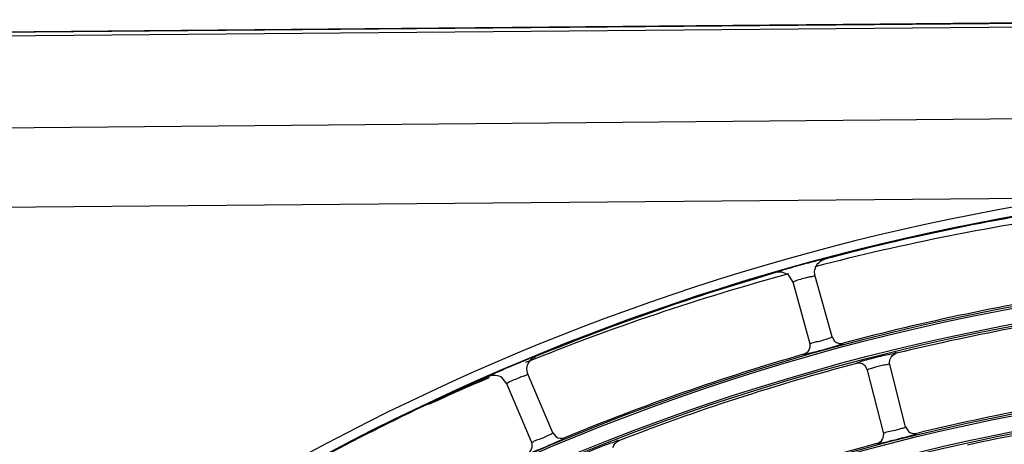
# Model space of a CAD drawing. Units: millimetres. Extents: x 0 to 420, y 0 to 297.
# Drawn here: x 250 to 258, y 269 to 273 of the extents above; entities that cross this region are included whole.
import ezdxf

# ---------------------------------------------------------------- set-up
doc = ezdxf.new("R2010")
doc.units = ezdxf.units.MM
doc.header["$LTSCALE"] = 23.1
doc.layers.get('0').update_dxf_attribs({"linetype": 'CONTINUOUS'})
doc.layers.add('DTM_AXIS', color=7, linetype='CONTINUOUS')

msp = doc.modelspace()

# ---------------------------------------------------------------- linework, layer by layer
at = {"color": 7, "linetype": 'Continuous'}
for p, q in [((261.81963, 272.63507), (241.25411, 272.45427)), ((261.81967, 272.63157), (241.25756, 272.4508)), ((261.81995, 272.59956), (241.25792, 272.41879)), ((261.82699, 271.79813), (241.93838, 271.62328)), ((258.90196, 271.07957), (241.94447, 270.93049)), ((256.50479, 270.3459), (256.47003, 270.40253)), ((256.84456, 269.86927), (256.69751, 270.39936)), ((256.65183, 269.81582), (256.50478, 270.34595)), ((256.84456, 269.86927), (256.86618, 269.83299)), ((257.15508, 269.57917), (257.13329, 269.61688)), ((257.48678, 269.08574), (257.34892, 269.62841)), ((254.4089, 269.03238), (254.19392, 269.53874)), ((257.29293, 269.03651), (257.15506, 269.57922)), ((254.00983, 269.46058), (253.96797, 269.51219)), ((254.2248, 268.95423), (254.0098, 269.46063)), ((254.4089, 269.03238), (254.43507, 268.99923)), ((257.48678, 269.08574), (257.5076, 269.049))]:
    msp.add_line(p, q, dxfattribs=at)
for centre, radius, start, end in [((262.01098, 250.87032), 20.44699, 98.745903, 172.261498), ((262.01098, 250.87032), 20.36701, 98.745903, 172.261498), ((262.01098, 250.87032), 20.36, 98.626459, 104.880941), ((262.01098, 250.87032), 20.36, 106.126459, 112.380941), ((262.01098, 250.87032), 19.60941, 98.527464, 104.979936), ((262.01098, 250.87032), 19.40941, 97.287233, 103.720168), ((256.57477, 269.79438), 0.07999, 286.029967, 15.546113), ((262.01098, 250.87032), 19.60941, 106.027464, 112.479936), ((262.01098, 250.87032), 19.40941, 104.787233, 111.220168), ((262.01098, 250.87032), 20.36, 113.626459, 119.880941), ((262.01098, 250.87032), 18.68941, 97.303138, 103.704262), ((262.01098, 250.87032), 18.48941, 96.063849, 102.44355), ((257.21542, 269.01675), 0.07999, 284.805647, 14.296092), ((254.15119, 268.92292), 0.07999, 293.529967, 23.046113), ((262.01098, 250.87032), 18.68941, 104.803138, 111.204262)]:
    msp.add_arc(centre, radius, start, end, dxfattribs=at)
for points, knots in [([(256.7823, 270.54748), (256.78061, 270.54977), (256.76686, 270.54247), (256.74539, 270.54206), (256.7043, 270.52948), (256.67336, 270.5223), (256.65521, 270.51753)], [0, 0, 0, 0, 0.0653991, 0.2543564, 0.5689418, 1, 1, 1, 1]), ([(256.65521, 270.51753), (256.63408, 270.51198), (256.5539, 270.4904), (256.47402, 270.46767), (256.41555, 270.44964)], [0, 0, 0, 0, 0.2630658, 1, 1, 1, 1]), ([(256.41555, 270.44964), (256.40054, 270.445), (256.3867, 270.43459), (256.35631, 270.4345), (256.35581, 270.42918)], [0, 0, 0, 0, 0.7461981, 1, 1, 1, 1]), ([(256.6975, 270.39941), (256.69562, 270.4062), (256.6711, 270.39197), (256.64651, 270.39189), (256.58664, 270.37308), (256.53717, 270.36561), (256.50574, 270.34687)], [0, 0, 0, 0, 0.1060346, 0.2466266, 0.4488949, 1, 1, 1, 1]), ([(256.50574, 270.34687), (256.50547, 270.34671), (256.50513, 270.34651), (256.50474, 270.34609), (256.50478, 270.34595)], [0, 0, 0, 0, 0.6887487, 1, 1, 1, 1]), ([(256.65183, 269.81582), (256.65369, 269.80912), (256.6959, 269.8289), (256.73809, 269.82845), (256.79798, 269.85182), (256.8343, 269.8612), (256.84332, 269.86767)], [0, 0, 0, 0, 0.1047781, 0.4408892, 0.8326384, 1, 1, 1, 1]), ([(256.84332, 269.86767), (256.84369, 269.86794), (256.84424, 269.86833), (256.84462, 269.86905), (256.84456, 269.86928)], [0, 0, 0, 0, 0.6497285, 1, 1, 1, 1]), ([(256.59686, 269.7175), (256.59834, 269.71509), (256.61235, 269.72057), (256.63294, 269.72169), (256.67328, 269.73317), (256.74353, 269.75055), (256.82897, 269.7751), (256.89591, 269.79484), (256.92235, 269.80425)], [0, 0, 0, 0, 0.0252143, 0.0960958, 0.2149116, 0.3785327, 0.7503606, 1, 1, 1, 1]), ([(256.92235, 269.80425), (256.92741, 269.80605), (256.93248, 269.80913), (256.9423, 269.81136), (256.94232, 269.81333)], [0, 0, 0, 0, 0.731654, 1, 1, 1, 1]), ([(254.25865, 269.69666), (254.25668, 269.69871), (254.244, 269.68968), (254.22277, 269.68647), (254.18367, 269.66863), (254.15393, 269.65748), (254.13655, 269.65038)], [0, 0, 0, 0, 0.0653991, 0.2543564, 0.5689418, 1, 1, 1, 1]), ([(257.31787, 269.71061), (257.29518, 269.70553), (257.21461, 269.68609), (257.13404, 269.66569), (257.07769, 269.6461)], [0, 0, 0, 0, 0.280395, 1, 1, 1, 1]), ([(257.40745, 269.7259), (257.40396, 269.73273), (257.36332, 269.71275), (257.33999, 269.71556), (257.31787, 269.71061)], [0, 0, 0, 0, 0.2527938, 1, 1, 1, 1]), ([(254.13655, 269.65038), (254.11633, 269.64211), (254.03966, 269.61025), (253.96343, 269.57729), (253.90781, 269.55178)], [0, 0, 0, 0, 0.2630658, 1, 1, 1, 1]), ([(257.07769, 269.6461), (257.07246, 269.64428), (257.06736, 269.64115), (257.05706, 269.63891), (257.05711, 269.6369)], [0, 0, 0, 0, 0.7335001, 1, 1, 1, 1]), ([(257.29333, 269.62188), (257.26142, 269.61559), (257.21648, 269.60139), (257.16884, 269.58964), (257.15642, 269.5809)], [0, 0, 0, 0, 0.6816495, 1, 1, 1, 1]), ([(257.34891, 269.62846), (257.34779, 269.63286), (257.32027, 269.62302), (257.30723, 269.62462), (257.29333, 269.62188)], [0, 0, 0, 0, 0.2429296, 1, 1, 1, 1]), ([(253.90781, 269.55178), (253.89353, 269.54523), (253.88117, 269.5331), (253.85105, 269.52904), (253.85125, 269.5237)], [0, 0, 0, 0, 0.7461981, 1, 1, 1, 1]), ([(254.1939, 269.53879), (254.19115, 269.54527), (254.16869, 269.52796), (254.14433, 269.52468), (254.08742, 269.49821), (254.03935, 269.48435), (254.01064, 269.46167)], [0, 0, 0, 0, 0.1060346, 0.2466266, 0.4488949, 1, 1, 1, 1]), ([(257.15642, 269.5809), (257.15602, 269.58062), (257.15544, 269.58022), (257.155, 269.57947), (257.15506, 269.57922)], [0, 0, 0, 0, 0.6525748, 1, 1, 1, 1]), ([(254.01064, 269.46167), (254.0104, 269.46147), (254.01008, 269.46123), (254.00975, 269.46076), (254.0098, 269.46063)], [0, 0, 0, 0, 0.6887487, 1, 1, 1, 1]), ([(254.2248, 268.95423), (254.22752, 268.94783), (254.26678, 268.97295), (254.30867, 268.97801), (254.365, 269.009), (254.39978, 269.02304), (254.40788, 269.03063)], [0, 0, 0, 0, 0.1047781, 0.4408892, 0.8326384, 1, 1, 1, 1]), ([(254.40788, 269.03063), (254.40821, 269.03094), (254.4087, 269.0314), (254.40899, 269.03216), (254.40889, 269.03239)], [0, 0, 0, 0, 0.6497285, 1, 1, 1, 1]), ([(257.23586, 268.93942), (257.23729, 268.93697), (257.2514, 268.94215), (257.27201, 268.94283), (257.31257, 268.95343), (257.38317, 268.96929), (257.46911, 268.99196), (257.53646, 269.01022), (257.5631, 269.01903)], [0, 0, 0, 0, 0.0252077, 0.0960766, 0.2148816, 0.3785052, 0.750367, 1, 1, 1, 1]), ([(257.29293, 269.03651), (257.29464, 269.02977), (257.33727, 269.04865), (257.37943, 269.04729), (257.43982, 269.06934), (257.47634, 269.0779), (257.4855, 269.08417)], [0, 0, 0, 0, 0.1047693, 0.4408867, 0.8326454, 1, 1, 1, 1]), ([(257.4855, 269.08417), (257.48588, 269.08443), (257.48643, 269.0848), (257.48683, 269.08551), (257.48677, 269.08575)], [0, 0, 0, 0, 0.6497349, 1, 1, 1, 1]), ([(257.5631, 269.01903), (257.5682, 269.02072), (257.57333, 269.02369), (257.5832, 269.0257), (257.58326, 269.02767)], [0, 0, 0, 0, 0.7316712, 1, 1, 1, 1]), ([(254.18313, 268.84958), (254.18491, 268.84738), (254.19808, 268.85464), (254.21835, 268.85844), (254.25685, 268.87508), (254.32423, 268.90148), (254.40573, 268.93698), (254.46952, 268.96529), (254.49451, 268.97807)], [0, 0, 0, 0, 0.0252143, 0.0960958, 0.2149116, 0.3785327, 0.7503606, 1, 1, 1, 1]), ([(254.49451, 268.97807), (254.4993, 268.98051), (254.50391, 268.98423), (254.51336, 268.98772), (254.51313, 268.98968)], [0, 0, 0, 0, 0.731654, 1, 1, 1, 1]), ([(254.89887, 268.93685), (254.87704, 268.92886), (254.7997, 268.89907), (254.72248, 268.86833), (254.66917, 268.84154)], [0, 0, 0, 0, 0.2803861, 1, 1, 1, 1]), ([(254.98569, 268.96371), (254.98134, 268.97002), (254.94365, 268.94491), (254.92016, 268.94465), (254.89887, 268.93685)], [0, 0, 0, 0, 0.252794, 1, 1, 1, 1])]:
    msp.add_open_spline(points, degree=3, knots=knots, dxfattribs=at)
for points in [[(256.69967, 270.47061), (256.7119, 270.50619), (256.74595, 270.53782), (256.7823, 270.54748)], [(256.6975, 270.39941), (256.69115, 270.42229), (256.69195, 270.44816), (256.69967, 270.47061)], [(256.47003, 270.40253), (256.4412, 270.42893), (256.39337, 270.44004), (256.35582, 270.42918)], [(256.86618, 269.83299), (256.8758, 269.8237), (256.88821, 269.8167), (256.90114, 269.8133)], [(256.90114, 269.8133), (256.91442, 269.8098), (256.92907, 269.80979), (256.94233, 269.81334)], [(254.18676, 269.60967), (254.19424, 269.64653), (254.22387, 269.68234), (254.25865, 269.69666)], [(257.35105, 269.67495), (257.35951, 269.69883), (257.38284, 269.71989), (257.40745, 269.7259)], [(254.1939, 269.53879), (254.18462, 269.56065), (254.18204, 269.5864), (254.18676, 269.60967)], [(257.09877, 269.63667), (257.08537, 269.64033), (257.07054, 269.64044), (257.05711, 269.6369)], [(257.13329, 269.61689), (257.1238, 269.62615), (257.11156, 269.63317), (257.09877, 269.63667)], [(257.34891, 269.62846), (257.34509, 269.64349), (257.34587, 269.66033), (257.35105, 269.67495)], [(253.96797, 269.51219), (253.93594, 269.5346), (253.88707, 269.53937), (253.85126, 269.5237)], [(257.5076, 269.049), (257.51701, 269.0395), (257.52925, 269.03224), (257.5421, 269.02855)], [(257.5421, 269.02855), (257.5553, 269.02476), (257.56994, 269.02442), (257.58327, 269.02768)], [(254.43507, 268.99923), (254.45614, 268.98363), (254.48891, 268.97966), (254.51314, 268.98969)], [(254.93642, 268.90583), (254.94169, 268.93061), (254.96207, 268.95454), (254.98569, 268.96371)]]:
    msp.add_open_spline(points, degree=3, dxfattribs=at)
at = {"layer": 'DTM_AXIS', "color": 7, "linetype": 'Continuous'}
for radius in [19.59319, 19.5772, 19.44164, 19.42565, 18.67319, 18.6572, 18.52164, 18.50565]:
    msp.add_circle((262.01098, 250.87032), radius, dxfattribs=at)
for start, end in [(97.813071, 104.59296), (105.26295, 112.051428), (113.018163, 114.635802)]:
    msp.add_arc((261.84512, 250.703), 20.43647, start, end, dxfattribs=at)

doc.saveas('drawing.dxf')
